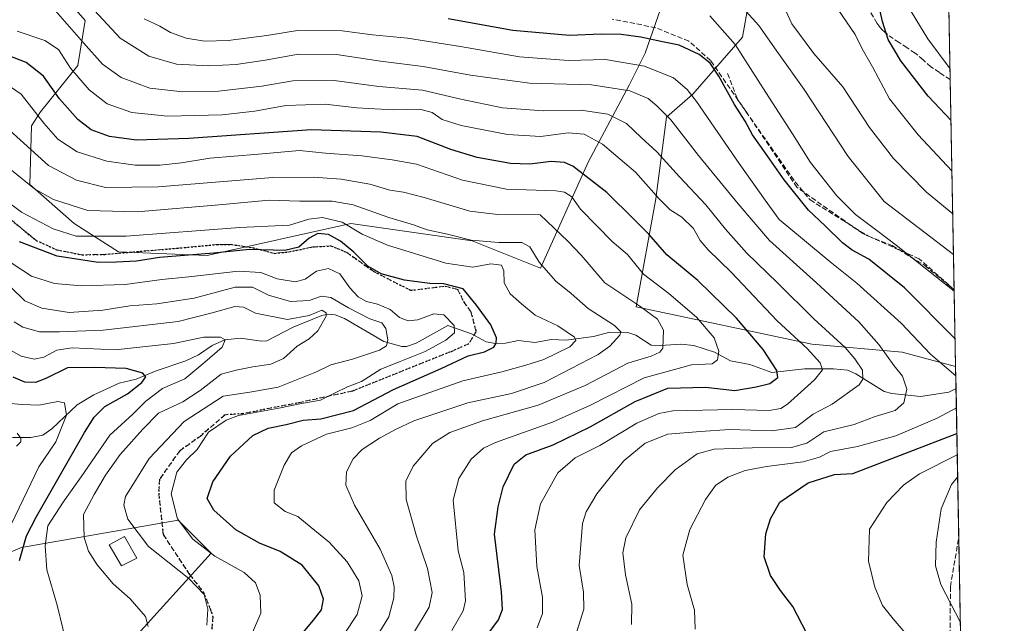
# Model space of a CAD drawing. Units: metres. Extents: x 623709 to 627137, y 4773509 to 4775885.
# Drawn here: x 626807 to 627124, y 4775283 to 4775477 of the extents above; entities that cross this region are included whole.
import ezdxf

# ---------------------------------------------------------------- set-up
doc = ezdxf.new("R2010")
doc.units = ezdxf.units.M
doc.header["$MEASUREMENT"] = 0
doc.linetypes.add('DGN Style 3', pattern=[2.307223458686699, 1.648016756204785, -0.6592067024819142])
doc.linetypes.add('DGN Style 5', pattern=[1.1536117293433497, 0.4944050268614355, -0.6592067024819142])
for name, color, linetype, lineweight in [('Arbolado forestal CxS', 92, 'Continuous', 0), ('Comarca CxS', 21, 'Continuous', 0), ('Comunidad Autónoma CxS', 142, 'Continuous', 0), ('Corriente natural lineal', 142, 'Continuous', 13), ('Curva de nivel maestra', 30, 'Continuous', 30), ('Curva de nivel normal', 30, 'Continuous', 0), ('Edificación Cxs', 1, 'Continuous', 13), ('Municipio CxS', 4, 'Continuous', 0), ('Muro lineal', 1, 'DGN Style 3', 13), ('Pastizal CxS', 92, 'Continuous', 0), ('Prado CxS', 92, 'Continuous', 0), ('Provincia CxS', 1, 'Continuous', 0), ('Ruta', 7, 'DGN Style 5', 30), ('Senda', 7, 'DGN Style 3', 0)]:
    doc.layers.add(name, color=color, linetype=linetype, lineweight=lineweight)

# ---------------------------------------------------------------- blocks, each defined once
blk = doc.blocks.new('*U12')
at = {"layer": 'Arbolado forestal CxS', "color": 92, "linetype": 'Continuous', "lineweight": 0}
for points in [[(626812.4759000001, 4775495.2577, 692.6300000000047), (626828.3567000005, 4775476.9101, 687.5173000000068), (626825.9765, 4775462.438899999, 681.3754999999946), (626814.0034999996, 4775447.615900001, 670.0638000000035), (626811.1533000004, 4775443.0549, 667.7287000000069), (626810.5833000002, 4775424.240499999, 660.3675999999978), (626824.8362999996, 4775411.6983, 658.0439999999944), (626839.0894999999, 4775402.576099999, 652.8601999999955), (626867.5954999998, 4775401.434699999, 650.5149999999994), (626913.7757000001, 4775411.6975, 656.3341999999975), (626952.7808999997, 4775406.1917, 660.7951999999932), (626974.7484999998, 4775397.4045, 659.3445999999967), (626990.1262999997, 4775431.454500001, 676.5470000000059), (627003.2858999996, 4775456.165899999, 691.861699999994), (627008.4171000002, 4775466.4279, 698.2119999999995), (627014.2917, 4775483.079100001, 706.8466000000044)], [(627041.4855000004, 4775481.251700001, 710.4997000000003), (627039.7742999997, 4775471.558700001, 706.516499999998), (627023.8110999997, 4775453.315500001, 695.090400000001), (627015.2600999996, 4775445.903700001, 689.8950999999943), (627011.8383, 4775419.677300001, 679.687699999995), (627005.5664999997, 4775384.899900001, 665.3034000000043), (627062.0087000001, 4775372.926300001, 681.5911999999954), (627091.1058999998, 4775370.3991, 692.5387999999948), (627108.2774, 4775365.813999999, 697.0614999999962), (627117.3773999996, 4774877.891600001, 722.3364000000003)], [(626843.2281, 4775277.515699999, 634.4977999999974), (626868.8759000005, 4775305.815099999, 645.5516000000061), (626858.2626999998, 4775316.426899999, 644.5852000000014), (626807.8541000001, 4775307.5845, 623.1429000000062), (626776.0174000004, 4775294.318299999, 606.6959999999963)]]:
    blk.add_polyline3d(points, dxfattribs=at)

msp = doc.modelspace()

# ---------------------------------------------------------------- linework, layer by layer
at = {"layer": 'Arbolado forestal CxS', "color": 92, "linetype": 'Continuous', "lineweight": 0, "extrusion": (0.006217930095924463, -0.3333860916017814, 0.9427698824590287), "elevation": -1587484.06058345, "flags": 128}
msp.add_lwpolyline([(716048.3240372584, 4490495.862392113), (716048.3240372584, 4490488.319897835)], dxfattribs=at)
at = {"layer": 'Arbolado forestal CxS', "color": 92, "linetype": 'Continuous', "lineweight": 0, "extrusion": (-0.006175162247836357, 0.331104272763189, 0.9435739652667261), "elevation": 1577924.530913801, "flags": 128}
msp.add_lwpolyline([(-716045.3041024649, -4493856.861685209), (-716045.304102465, -4493806.21031969)], dxfattribs=at)
at = {"layer": 'Arbolado forestal CxS', "color": 92, "linetype": 'Continuous', "lineweight": 0, "extrusion": (0.0005928148898198864, -0.03178699325790033, 0.999494490044907), "elevation": -150710.0554475339, "flags": 128}
msp.add_lwpolyline([(716042.4551702648, 4760402.361174451), (716042.4551702649, 4760342.394240076)], dxfattribs=at)
at = {"layer": 'Arbolado forestal CxS', "color": 92, "linetype": 'Continuous', "lineweight": 0}
for points in [[(626812.4759000001, 4775495.2577, 692.6300000000047), (626828.3567000005, 4775476.9101, 687.5173000000068), (626825.9765, 4775462.438899999, 681.3754999999946), (626814.0034999996, 4775447.615900001, 670.0638000000035), (626811.1533000004, 4775443.0549, 667.7287000000069), (626810.5833000002, 4775424.240499999, 660.3675999999978), (626824.8362999996, 4775411.6983, 658.0439999999944), (626839.0894999999, 4775402.576099999, 652.8601999999955), (626867.5954999998, 4775401.434699999, 650.5149999999994), (626913.7757000001, 4775411.6975, 656.3341999999975), (626952.7808999997, 4775406.1917, 660.7951999999932), (626974.7484999998, 4775397.4045, 659.3445999999967), (626990.1262999997, 4775431.454500001, 676.5470000000059), (627003.2858999996, 4775456.165899999, 691.861699999994), (627008.4171000002, 4775466.4279, 698.2119999999995), (627014.2917, 4775483.079100001, 706.8466000000044)], [(627041.4855000004, 4775481.251700001, 710.4997000000003), (627039.7742999997, 4775471.558700001, 706.516499999998), (627023.8110999997, 4775453.315500001, 695.090400000001), (627015.2600999996, 4775445.903700001, 689.8950999999943), (627011.8383, 4775419.677300001, 679.687699999995), (627005.5664999997, 4775384.899900001, 665.3034000000043), (627062.0087000001, 4775372.926300001, 681.5911999999954), (627091.1058999998, 4775370.3991, 692.5387999999948), (627108.2774, 4775365.813999999, 697.0614999999962)], [(626843.2281, 4775277.515699999, 634.4977999999974), (626868.8759000005, 4775305.815099999, 645.5516000000061), (626858.2626999998, 4775316.426899999, 644.5852000000014), (626807.8541000001, 4775307.5845, 623.1429000000062), (626776.0174000004, 4775294.318299999, 606.6959999999963)]]:
    msp.add_polyline3d(points, dxfattribs=at)
at = {"layer": 'Comarca CxS', "color": 21, "linetype": 'Continuous', "lineweight": 0, "flags": 128}
msp.add_lwpolyline([(623709.2000009504, 4775822.389982211), (627098.6000009766, 4775884.699982212), (627123.9426994206, 4774525.873275791)], dxfattribs=at)
at = {"layer": 'Comunidad Autónoma CxS', "color": 142, "linetype": 'Continuous', "lineweight": 0, "flags": 128}
msp.add_lwpolyline([(623709.2000009504, 4775822.389982211), (627098.6000009766, 4775884.699982212), (627123.9426994206, 4774525.873275791)], dxfattribs=at)
at = {"layer": 'Corriente natural lineal', "color": 142, "linetype": 'Continuous', "lineweight": 13}
msp.add_polyline3d([(627108.4100000003, 4775358.704500001, 694.5466000000015), (627106.0818999996, 4775357.5384, 693.6652999999933), (627097.0011999998, 4775356.122300001, 690.8849999999948), (627087.7551999995, 4775357.1402, 687.7062000000005), (627085.3305000003, 4775357.741000001, 686.8341999999975), (627076.2463999996, 4775363.456599999, 683.8285000000033), (627073.5061999997, 4775364.622099999, 683.0693000000028), (627069.0113000004, 4775365.0562, 681.3858000000037), (627059.6612, 4775364.993600001, 677.8741000000009), (627049.1544000005, 4775363.8969, 674.3653999999951), (627042.1182000004, 4775366.427100001, 672.5770000000048), (627035.9187000003, 4775367.587900001, 670.8154000000068), (627030.7176000001, 4775370.329100001, 669.6695999999939), (627024.1325000003, 4775372.567700001, 667.6284000000014), (627019.9705999997, 4775372.9486, 666.3257000000012), (627011.8086999999, 4775372.420499999, 663.3815999999933), (627010.3816000001, 4775372.6446, 662.9217000000062), (627005.4431999996, 4775375.828000001, 661.5513000000064), (627002.8765000004, 4775376.7073, 660.7792000000045), (626997.1242000004, 4775376.804099999, 659.247000000003), (626991.8279999997, 4775375.4385, 657.1147999999957), (626982.9978999998, 4775374.195699999, 654.1383999999962), (626978.3776000004, 4775374.4658, 653.3947000000044), (626973.0121999999, 4775373.505100001, 652.3702000000048), (626967.7143999999, 4775374.1207, 651.5553999999975), (626963.517, 4775373.279899999, 650.258600000001), (626960.3744999999, 4775373.146400001, 649.277700000006), (626957.3132999997, 4775373.661900001, 648.3194999999978), (626952.5959000001, 4775376.243100001, 646.8984000000055), (626945, 4775379, 644.2079999999987), (626934.8583000004, 4775373.2509, 641.727899999998), (626931.7204, 4775372.1909, 641.0108999999939), (626930.2418999998, 4775372.1621, 640.6266000000032), (626924.4390000004, 4775373.8201, 638.9229999999952), (626911.7133999999, 4775381.209799999, 637.1113999999943), (626908.7702000003, 4775382.365700001, 636.5320999999967), (626906.4140999997, 4775382.553400001, 636.421199999997), (626904.4390000004, 4775382.110300001, 636.696100000001), (626895.2394000003, 4775378.426700001, 635.5963999999949), (626886.789, 4775374.039200001, 633.4162999999971), (626885.1267999997, 4775373.921499999, 632.8770999999979), (626878.3240999999, 4775374.9132, 631.3218999999954), (626873.2775999998, 4775374.384400001, 630.6198000000004), (626869.2123999996, 4775372.523200001, 629.8960999999981), (626864.7741, 4775369.558599999, 629.2651000000042), (626860.7622999996, 4775367.578600001, 628.1214999999938), (626851.2446999997, 4775364.409499999, 626.4195999999939), (626844.7247000001, 4775361.6646, 624.4682999999932), (626839.2567999996, 4775360.379899999, 623.568299999999), (626831.1387, 4775356.665100001, 621.8626999999979), (626825.7515000004, 4775353.4619, 620.7035999999935), (626817.6376, 4775345.7368, 617.8589000000065), (626814.7189999997, 4775343.678400001, 616.719299999997), (626810.9395000003, 4775342.9672, 615.7087000000029), (626805, 4775343, 615.2109999999957)], dxfattribs=at)
at = {"layer": 'Curva de nivel maestra', "color": 30, "linetype": 'Continuous', "lineweight": 30, "flags": 128}
for points, elevation in [([(627106.8033999996, 4775444.847899999), (627099.4299999997, 4775452.640100001), (627090.6200000001, 4775463.950099999), (627086.6299999999, 4775470.790100001), (627084.75, 4775476.5801), (627083.4800000006, 4775482.3101)], 725), ([(627108.1119999997, 4775374.6854), (627091.8799999999, 4775391.0801), (627080.3899999997, 4775400.2301), (627075.0599999997, 4775403.1601), (627071.9100000003, 4775405.470100001), (627066.2999999998, 4775410.9301), (627060.9600000001, 4775416.020099999), (627053.0999999996, 4775425.7401), (627047.1900000004, 4775434.350099999), (627043.0099999999, 4775440.170100001), (627040.5999999996, 4775444.600099999), (627037.2000000002, 4775449.9101), (627032.1900000004, 4775459.020099999), (627029.3399999999, 4775463.270099999), (627025.8499999996, 4775466.0701), (627019.4000000004, 4775469.0101), (627014.0599999997, 4775470.130100001), (627007.0599999997, 4775471.640100001), (627000.7300000006, 4775472.4101), (626994.25, 4775472.530099999), (626984.1600000003, 4775472.130100001), (626965.9199999999, 4775473.720100001), (626945.0599999997, 4775477.530099999)], 700), ([(626957.2000000002, 4775278.870100001), (626961.2400000002, 4775284.420100001), (626962.5899999999, 4775287.700099999), (626962.29, 4775293.420100001), (626960.0300000003, 4775311.860099999), (626961.2000000002, 4775320.6801), (626962.7599999999, 4775327.100099999), (626966.3099999997, 4775334.340100001), (626970.0599999997, 4775337.440099999), (626978.9100000003, 4775340.6501), (626990.7800000003, 4775346.390100001), (627005.2400000002, 4775354.540100001), (627015.7300000006, 4775358.8201), (627027.8600000005, 4775359.0801), (627037.2699999996, 4775358.0801), (627044.2000000002, 4775359.290100001), (627048.54, 4775360.280099999), (627051.1200000001, 4775362.2501), (627050.8099999997, 4775364.4901), (627046.3899999997, 4775371.190099999), (627037.8600000005, 4775381.2601), (627025.4000000004, 4775393.370100001), (627015.4699999997, 4775401.620100001), (627009.5899999999, 4775408.2501), (627004.9600000001, 4775412.9801), (626996.1299999999, 4775421.7301), (626985.1900000004, 4775430.100099999), (626982.5499999998, 4775431.290100001), (626978.25, 4775431.620100001), (626971.3600000005, 4775430.7401), (626965.1399999997, 4775430.970100001), (626954.4000000004, 4775432.9001), (626945.9699999997, 4775435.470100001), (626935.1600000003, 4775439.6601), (626923.4100000003, 4775441.020099999), (626901.0599999997, 4775441.800100001), (626861.7300000006, 4775439.020099999), (626844.8899999997, 4775438.5101), (626836.2100000001, 4775439.670100001), (626830.29, 4775441.780099999), (626826, 4775445.1601), (626820.0999999996, 4775451.8201), (626814.9900000002, 4775459.0801), (626809.4199999999, 4775463.4801), (626797.7599999999, 4775467.920100001)], 675), ([(626896.8700000001, 4775278.4301), (626901.8499999996, 4775284.2601), (626904.3300000001, 4775287.5601), (626904.9600000001, 4775291.0001), (626903.5099999999, 4775295.300100001), (626898.1299999999, 4775301.9101), (626891.0899999999, 4775306.340100001), (626884.4299999997, 4775309.050100001), (626876.7800000003, 4775313.300100001), (626869.7300000006, 4775319.5601), (626867.6200000001, 4775323.350099999), (626869.4600000001, 4775328.6801), (626875.1200000001, 4775336.950099999), (626882.2699999996, 4775343.610099999), (626887.1799999997, 4775345.9901), (626892.9900000002, 4775347.130100001), (626898.4699999997, 4775348.5001), (626904.1100000005, 4775349.0101), (626914.6900000004, 4775351.640100001), (626927.5199999996, 4775358.420100001), (626942.8799999999, 4775365.1501), (626951.5599999997, 4775369.1601), (626956.7800000003, 4775370.4901), (626959.7400000002, 4775371.9801), (626960.5499999998, 4775373.270099999), (626960.6100000005, 4775374.9901), (626958.8600000005, 4775379.1801), (626954.1699999999, 4775385.4901), (626949.9000000004, 4775390.6801), (626943.6900000004, 4775392.340100001), (626939.2000000002, 4775392.4801), (626931.0099999999, 4775393.4901), (626923.5300000003, 4775395.600099999), (626919.2599999999, 4775398.0001), (626914.8200000003, 4775402.4901), (626910.5300000003, 4775406.0701), (626906.6399999997, 4775408.140100001), (626903.1799999997, 4775408.4901), (626900.4299999997, 4775407.050100001), (626897.0599999997, 4775404.120100001), (626892.6200000001, 4775403.0601), (626881.2000000002, 4775403.390100001), (626869.6799999997, 4775402.170100001), (626852.2800000003, 4775400.780099999), (626844.8399999999, 4775399.670100001), (626838.4600000001, 4775399.3301), (626832.54, 4775399.200099999), (626819.3200000003, 4775401.190099999), (626807.2800000003, 4775405.860099999)], 650), ([(626807.2199999997, 4775303.4901), (626809.5499999998, 4775311.340100001), (626812.6699999999, 4775317.5601), (626828.1500000004, 4775344.5601), (626831.2300000006, 4775349.460100001), (626834.7300000006, 4775352.970100001), (626841.9500000002, 4775356.950099999), (626846.6399999997, 4775360.6601), (626847.8600000005, 4775362.470100001), (626846.8899999997, 4775363.6601), (626841.5499999998, 4775365.100099999), (626831.4000000004, 4775365.4101), (626822.7300000006, 4775365.3301), (626815.7300000006, 4775361.9301), (626812.4100000003, 4775360.670100001), (626808.9500000002, 4775360.780099999), (626805.1699999999, 4775362.3301)], 625), ([(627060.4299999997, 4775279.9301), (627055.9600000001, 4775288.6801), (627052.0099999999, 4775293.840100001), (627048.7599999999, 4775298.590100001), (627046.7400000002, 4775304.5701), (627047.2199999997, 4775312.040100001), (627048.75, 4775316.840100001), (627051.7400000002, 4775322.220100001), (627060.8799999999, 4775328.380100001), (627069.29, 4775331.100099999), (627075.1799999997, 4775331.440099999), (627108.6804999998, 4775344.203600001)], 700)]:
    msp.add_lwpolyline(points, dxfattribs=dict(at, elevation=elevation))
at = {"layer": 'Curva de nivel normal', "color": 30, "linetype": 'Continuous', "lineweight": 0, "flags": 128}
for points, elevation in [([(627106.4952999996, 4775461.366599999), (627099.3899999997, 4775471.039999999), (627087.7699999996, 4775490.100000001)], 730), ([(627107.6063999999, 4775401.7939), (627085.3399999999, 4775418.84), (627073.7300000006, 4775433.230000001), (627059.6200000001, 4775454.74), (627051.3600000005, 4775466.380000001), (627045.0199999996, 4775475.350000001), (627034.8600000005, 4775486.66)], 710), ([(626986.4800000006, 4775280.600000001), (626988.7800000003, 4775287.83), (626988.6200000001, 4775293.220000001), (626987.2199999997, 4775301.869999999), (626988.2599999999, 4775315.32), (626989.4900000002, 4775319.060000001), (626992.8600000005, 4775324.859999999), (626998.0599999997, 4775331.27), (627001.7300000006, 4775335.600000001), (627008.4000000004, 4775341.16), (627015.7699999996, 4775344.02), (627026.1200000001, 4775344.91), (627035.6799999997, 4775345.51), (627049.1699999999, 4775345.119999999), (627056.79, 4775346.220000001), (627062.4900000002, 4775350.460000001), (627068.54, 4775353.67), (627077.2300000006, 4775359.890000001), (627078.5, 4775361.699999999), (627078.3099999997, 4775364.560000001), (627075.9199999999, 4775368.230000001), (627072.8200000003, 4775371.92), (627062.7199999997, 4775381.119999999), (627051.04, 4775392.640000001), (627041.1699999999, 4775402.210000001), (627034.2400000002, 4775409.890000001), (627028, 4775417.689999999), (627019.4500000002, 4775426.74), (627012.2000000002, 4775434.699999999), (627007.1900000004, 4775439.32), (627002.4699999997, 4775443.9), (626996.4000000004, 4775446.890000001), (626987.9100000003, 4775448.16), (626975.7699999996, 4775447.92), (626962.5700000003, 4775448.84), (626949.1699999999, 4775451.67), (626936.8399999999, 4775454.600000001), (626922.8099999997, 4775455.689999999), (626908.4600000001, 4775457.720000001), (626895.1699999999, 4775457.560000001), (626885.1699999999, 4775455.890000001), (626871.2199999997, 4775454.279999999), (626859.8200000003, 4775453.980000001), (626849.1500000004, 4775455.25), (626839.9000000004, 4775458.600000001), (626833.9699999997, 4775462.880000001), (626827.8200000003, 4775469.779999999), (626818.8700000001, 4775480.029999999)], 685), ([(627004.0300000003, 4775282.890000001), (627004.1799999997, 4775289.380000001), (627002.0999999996, 4775298.850000001), (627001.2800000003, 4775305.850000001), (627002.2699999996, 4775310.77), (627006.6200000001, 4775319.75), (627012.4500000002, 4775326.779999999), (627018.0999999996, 4775332.619999999), (627025.2199999997, 4775337.66), (627030.6600000003, 4775339.16), (627042.8799999999, 4775339.66), (627055.54, 4775339.699999999), (627060.4000000004, 4775341.16), (627065.9400000004, 4775344.76), (627075.6200000001, 4775347.180000001), (627082.4500000002, 4775349.680000001), (627088.8399999999, 4775351.680000001), (627091.6799999997, 4775354.109999999), (627092.5700000003, 4775358.49), (627091.2000000002, 4775362.630000001), (627088.4800000006, 4775365.980000001), (627083.6299999999, 4775372.789999999), (627077.1500000004, 4775380.100000001), (627063.5899999999, 4775392.680000001), (627048.4400000004, 4775406.310000001), (627038.3600000005, 4775418), (627025.5999999996, 4775433.560000001), (627016.7100000001, 4775445.08), (627012.2100000001, 4775449.49), (627009.3799999999, 4775451.880000001), (627003.5599999997, 4775454.380000001), (626991.1699999999, 4775456.26), (626971.2199999997, 4775456.76), (626952.2599999999, 4775459.350000001), (626937.0499999998, 4775462.210000001), (626923.3799999999, 4775463.869999999), (626909.2199999997, 4775466.039999999), (626896.9600000001, 4775466.119999999), (626886.2999999998, 4775464.16), (626876.9600000001, 4775462.84), (626868.1299999999, 4775462.359999999), (626857.7400000002, 4775462.9), (626848.8499999996, 4775465.480000001), (626839.6200000001, 4775471.25), (626831.3799999999, 4775480.119999999)], 690), ([(627107.3640999999, 4775414.7873), (627098.9699999997, 4775421.789999999), (627088.2699999996, 4775432.65), (627080.6100000005, 4775442.59), (627072.04, 4775455.600000001), (627062.7300000006, 4775466.32), (627055.6699999999, 4775475.83), (627052.5, 4775482.66)], 715), ([(627107.1065999996, 4775428.592800001), (627096.2699999996, 4775440.17), (627087.0499999998, 4775451.800000001), (627081.5499999998, 4775462.039999999), (627078.2400000002, 4775467.800000001), (627076.0099999999, 4775472.5), (627070.4100000003, 4775480.640000001)], 719.9999999999999), ([(627108.3350999998, 4775362.721799999), (627100.2000000002, 4775369.699999999), (627090.7800000003, 4775379.67), (627076.4699999997, 4775392.550000001), (627067.9100000003, 4775399.350000001), (627059.04, 4775406.789999999), (627051.5800000001, 4775413), (627047.0599999997, 4775419.25), (627038.6799999997, 4775431), (627024.9800000006, 4775450.869999999), (627021.9199999999, 4775454.82), (627017.5199999996, 4775458.57), (627008.2800000003, 4775462.300000001), (626995.7400000002, 4775464.369999999), (626983.7999999998, 4775464.09), (626968.0599999997, 4775465.230000001), (626949.0599999997, 4775468.59), (626931.9800000006, 4775471.230000001), (626920.7400000002, 4775472.300000001), (626910.9800000006, 4775473.600000001), (626896.6600000003, 4775473.76), (626886.7599999999, 4775472.130000001), (626874.3200000003, 4775470.5), (626866.7300000006, 4775470.289999999), (626860.8099999997, 4775471.24), (626855.7999999998, 4775473.050000001), (626852.4299999997, 4775475.100000001), (626847.3200000003, 4775477.49)], 695), ([(627029.2800000003, 4775478.480000001), (627037.3799999999, 4775469.189999999), (627047.2100000001, 4775453.800000001), (627055.7999999998, 4775440.57), (627061.6600000003, 4775431.300000001), (627070.0899999999, 4775420.59), (627076.1100000005, 4775414.600000001), (627083.3700000001, 4775409.199999999), (627089.2100000001, 4775404.710000001), (627107.8265000005, 4775389.992000001)], 705), ([(626973.7400000002, 4775281.76), (626975.4000000004, 4775286.439999999), (626975.4500000002, 4775291.640000001), (626973.6100000005, 4775301.560000001), (626973.0199999996, 4775313.310000001), (626974.8399999999, 4775321.65), (626980.3899999997, 4775331.59), (626985.9400000004, 4775336.439999999), (626993.8600000005, 4775340.390000001), (627005.7300000006, 4775347.600000001), (627012.8200000003, 4775350.689999999), (627017.4000000004, 4775351.480000001), (627036.5499999998, 4775352), (627048.3499999996, 4775351.66), (627052.0999999996, 4775352.300000001), (627054.2199999997, 4775353.699999999), (627062.9000000004, 4775361.5), (627065.5199999996, 4775364.66), (627064.7800000003, 4775367), (627060.54, 4775371.59), (627050.8799999999, 4775380.49), (627036.0999999996, 4775396.050000001), (627028.6600000003, 4775403.27), (627026.1399999997, 4775406.300000001), (627023.9600000001, 4775410.119999999), (627020.2199999997, 4775413.710000001), (627016.4800000006, 4775416.15), (627012.8799999999, 4775419.730000001), (627005.3300000001, 4775428.24), (626994.6900000004, 4775437.17), (626988.8200000003, 4775440.42), (626983.7300000006, 4775440.800000001), (626974.9199999999, 4775439.710000001), (626964.1799999997, 4775440.300000001), (626949.3200000003, 4775443.16), (626943.1699999999, 4775445.17), (626939.9199999999, 4775447.42), (626935.9600000001, 4775448.460000001), (626927.3799999999, 4775448.210000001), (626915.7400000002, 4775448.91), (626905.5599999997, 4775450.050000001), (626892.9199999999, 4775449.600000001), (626882.9500000002, 4775447.83), (626872.4000000004, 4775446.619999999), (626854.8099999997, 4775446.199999999), (626843.3799999999, 4775447.380000001), (626835.4800000006, 4775450.210000001), (626829.6799999997, 4775454.619999999), (626823.6399999997, 4775461.640000001), (626819.8200000003, 4775467.65), (626815.3499999996, 4775470.550000001), (626806.5199999996, 4775473.49)], 680), ([(626804.4000000004, 4775455.640000001), (626807.7699999996, 4775453.230000001), (626815.0999999996, 4775443.930000001), (626819.5499999998, 4775438.82), (626825.8300000001, 4775434.76), (626835.3399999999, 4775431.720000001), (626844.5, 4775430.439999999), (626852.3399999999, 4775430.449999999), (626859.3200000003, 4775431.199999999), (626868.4699999997, 4775432.699999999), (626884.0599999997, 4775433.960000001), (626897.3399999999, 4775435.140000001), (626905.6799999997, 4775434.369999999), (626917.29, 4775433.460000001), (626927.0800000001, 4775432.16), (626934.9400000004, 4775430.83), (626949.6900000004, 4775425.67), (626963.8799999999, 4775422.77), (626979.6900000004, 4775422.180000001), (626982.5300000003, 4775421.800000001), (626984.8700000001, 4775420.310000001), (626987.7100000001, 4775416.32), (626992.9100000003, 4775411.02), (626997.8099999997, 4775405.939999999), (627002.7999999998, 4775401.800000001), (627007.9600000001, 4775395.42), (627016.04, 4775389.199999999), (627024.9100000003, 4775381.619999999), (627030.6200000001, 4775375.029999999), (627032.1600000003, 4775370.730000001), (627031.7000000002, 4775367.869999999), (627029.9600000001, 4775366.66), (627023.3200000003, 4775366.26), (627008.1299999999, 4775362.119999999), (626990.8499999996, 4775353.300000001), (626978.5999999996, 4775347.84), (626960.3300000001, 4775341.369999999), (626956.4900000002, 4775339.480000001), (626952.5199999996, 4775336.02), (626948.5700000003, 4775329.77), (626946.7100000001, 4775322.789999999), (626948.29, 4775306.560000001), (626950.1799999997, 4775299.59), (626950.6900000004, 4775290.430000001), (626949.9699999997, 4775287.289999999), (626946.3200000003, 4775280.960000001)], 670), ([(626933.9299999997, 4775280.050000001), (626938.9900000002, 4775288.460000001), (626940.0099999999, 4775293.16), (626938.4400000004, 4775300.84), (626934.9500000002, 4775311.230000001), (626931.5899999999, 4775322.99), (626931.4500000002, 4775328.980000001), (626933.8200000003, 4775333.779999999), (626940.0599999997, 4775340.980000001), (626945.6500000004, 4775344.600000001), (626956.1799999997, 4775348.310000001), (626974.04, 4775353.32), (626989.1200000001, 4775359.710000001), (627002.8799999999, 4775366.880000001), (627010.3600000005, 4775369.08), (627013.2199999997, 4775370.359999999), (627014.0899999999, 4775371.640000001), (627014.3300000001, 4775377.49), (627012.4100000003, 4775380.980000001), (627006.7100000001, 4775385.189999999), (626995.4400000004, 4775392.680000001), (626987.8799999999, 4775401.52), (626983.6200000001, 4775406.08), (626974.7100000001, 4775414.539999999), (626961.0599999997, 4775414.640000001), (626952.0599999997, 4775415.689999999), (626937.4000000004, 4775420.08), (626930.7300000006, 4775421.82), (626926.3700000001, 4775422.480000001), (626919.9600000001, 4775424.33), (626910.7000000002, 4775425.980000001), (626901.7300000006, 4775426.609999999), (626888.75, 4775426.49), (626851.7999999998, 4775423.51), (626834.8799999999, 4775423.32), (626825.5899999999, 4775425.67), (626816.5899999999, 4775430.4), (626807.4800000006, 4775438.560000001), (626799.2199999997, 4775445.99)], 665), ([(626921.9000000004, 4775278.710000001), (626926.0300000003, 4775285.380000001), (626927.6399999997, 4775291.460000001), (626927.7100000001, 4775294.970000001), (626927, 4775298.66), (626923.2800000003, 4775307.109999999), (626915.0099999999, 4775321.17), (626912.2000000002, 4775327.689999999), (626912.4400000004, 4775331.949999999), (626914.5899999999, 4775336.140000001), (626917.4699999997, 4775339.08), (626923.0300000003, 4775342.74), (626928.1399999997, 4775345.480000001), (626934.0599999997, 4775348.34), (626951.4000000004, 4775354.119999999), (626965.4600000001, 4775357.140000001), (626975.9400000004, 4775360.59), (626993.3700000001, 4775369.619999999), (626997.0999999996, 4775372.26), (627000.2800000003, 4775375.82), (627000.5800000001, 4775376.9), (626998.5700000003, 4775378.99), (626990.1299999999, 4775384.439999999), (626984.6399999997, 4775389.189999999), (626979.7599999999, 4775393.210000001), (626974.3499999996, 4775399.300000001), (626971.3799999999, 4775404.210000001), (626968.79, 4775405.619999999), (626961.4400000004, 4775405.609999999), (626952.5300000003, 4775406.359999999), (626944.8399999999, 4775408.34), (626938.4000000004, 4775409.699999999), (626933.9800000006, 4775411.34), (626926.0499999998, 4775413.680000001), (626914.5199999996, 4775417.680000001), (626907.75, 4775418.92), (626897.4000000004, 4775418.9), (626887.5099999999, 4775419.26), (626872.6399999997, 4775417.83), (626845.04, 4775415.460000001), (626829.2300000006, 4775415.939999999), (626818.1799999997, 4775419.449999999), (626812.0599999997, 4775422.869999999), (626804.7300000006, 4775428.82)], 660), ([(626911.6100000005, 4775279.720000001), (626915.8099999997, 4775286.119999999), (626917.5, 4775292.100000001), (626916.3300000001, 4775296.939999999), (626912.6399999997, 4775303.01), (626906.79, 4775309.369999999), (626901.0599999997, 4775314.02), (626896.7400000002, 4775317.550000001), (626892.7300000006, 4775319.16), (626889.1299999999, 4775322.02), (626889.1100000005, 4775325.99), (626892.3399999999, 4775334.119999999), (626894.7300000006, 4775338.07), (626897.9500000002, 4775340.310000001), (626905.9400000004, 4775343.99), (626914.1600000003, 4775346.029999999), (626920, 4775348.4), (626928.9299999997, 4775353.76), (626949.8099999997, 4775361.180000001), (626962.4000000004, 4775364.039999999), (626970.0599999997, 4775366.24), (626975.9100000003, 4775368.039999999), (626984.1799999997, 4775372.060000001), (626986.1799999997, 4775374.15), (626985.7599999999, 4775375.15), (626980.3799999999, 4775378.859999999), (626973.1299999999, 4775382.279999999), (626968.6600000003, 4775385.890000001), (626965.0599999997, 4775389.130000001), (626963.1200000001, 4775392.699999999), (626963.0300000003, 4775396.52), (626962.2100000001, 4775398.369999999), (626958.8099999997, 4775398.75), (626953.0199999996, 4775397.640000001), (626944.3300000001, 4775398.939999999), (626925.5899999999, 4775404.75), (626917.4800000006, 4775408.310000001), (626911.0199999996, 4775412.180000001), (626904.6900000004, 4775413.689999999), (626900.29, 4775413.15), (626894.0599999997, 4775411.220000001), (626878.0999999996, 4775410.449999999), (626841.5300000003, 4775407.640000001), (626825.5300000003, 4775407.630000001), (626818.0499999998, 4775410.029999999), (626807.8700000001, 4775415.41), (626801.9900000002, 4775419.710000001)], 655), ([(626881.8399999999, 4775279.560000001), (626884.8200000003, 4775286.57), (626884.6200000001, 4775292.26), (626883.1799999997, 4775296.310000001), (626879.5300000003, 4775299.600000001), (626870.1200000001, 4775304.869999999), (626862.9699999997, 4775310.300000001), (626858.1100000005, 4775316.880000001), (626856.0099999999, 4775324.83), (626857.8799999999, 4775331.84), (626860.9199999999, 4775335.75), (626864.4000000004, 4775339.130000001), (626868.0599999997, 4775344.680000001), (626873.7400000002, 4775348.529999999), (626877.7100000001, 4775350.039999999), (626890.6500000004, 4775352.41), (626897.3799999999, 4775353.779999999), (626904.0599999997, 4775354.970000001), (626908.7300000006, 4775357.32), (626912.7300000006, 4775359.189999999), (626917.2199999997, 4775360.99), (626923.4400000004, 4775364.890000001), (626929.7000000002, 4775367.33), (626937.6799999997, 4775370.630000001), (626944.3200000003, 4775374.230000001), (626947.1200000001, 4775376.560000001), (626947.0099999999, 4775378.980000001), (626943.7000000002, 4775382.350000001), (626940.4900000002, 4775382.65), (626935.2999999998, 4775380.800000001), (626932.2699999996, 4775380.430000001), (626929.4299999997, 4775381.550000001), (626926.4100000003, 4775384.07), (626922.3700000001, 4775385.82), (626918.8399999999, 4775386.67), (626916.1399999997, 4775388.16), (626913.5, 4775391.07), (626910.3099999997, 4775395.51), (626906.6699999999, 4775397.300000001), (626902.7300000006, 4775396.369999999), (626899.0800000001, 4775393.800000001), (626895.9800000006, 4775392.939999999), (626890.1399999997, 4775393.91), (626884.9100000003, 4775395.939999999), (626877.7300000006, 4775396.42), (626861.6600000003, 4775394.600000001), (626852.9800000006, 4775393.74), (626841.2599999999, 4775392.09), (626827.2199999997, 4775391.66), (626818.5599999997, 4775392.460000001), (626811.1200000001, 4775394.84), (626804.6100000005, 4775399.09)], 645), ([(626867.5300000003, 4775282.67), (626867.8200000003, 4775287.810000001), (626866.6500000004, 4775292.480000001), (626861.7599999999, 4775297.609999999), (626848.7400000002, 4775307.949999999), (626842.0499999998, 4775316.76), (626840.7599999999, 4775321.24), (626841.3799999999, 4775324.029999999), (626848.9699999997, 4775336.230000001), (626860.1699999999, 4775348.119999999), (626872.79, 4775356.25), (626881.29, 4775357.57), (626890.4000000004, 4775359.15), (626902.7300000006, 4775364.039999999), (626907.4000000004, 4775366.310000001), (626914.3700000001, 4775368.08), (626923.0499999998, 4775371.060000001), (626925.2199999997, 4775372.460000001), (626925.6699999999, 4775374.289999999), (626925.04, 4775377.980000001), (626923.7199999997, 4775379.83), (626919.9500000002, 4775381.140000001), (626913.0899999999, 4775384.609999999), (626907.4000000004, 4775387.980000001), (626904.4000000004, 4775388.34), (626900.4000000004, 4775387.029999999), (626894.4100000003, 4775386.66), (626887.3200000003, 4775388.74), (626882.1799999997, 4775391.279999999), (626876.5899999999, 4775391.27), (626863.4000000004, 4775387.74), (626851.4000000004, 4775385.939999999), (626842.7300000006, 4775385.289999999), (626834.0599999997, 4775383.82), (626823.2199999997, 4775383.07), (626814.4100000003, 4775384.52), (626808.9600000001, 4775386.82), (626804.4199999999, 4775391.210000001)], 639.9999999999999), ([(626805.5899999999, 4775380.08), (626808.3600000005, 4775378.439999999), (626813.6600000003, 4775376.92), (626820.0700000003, 4775376.949999999), (626834.1799999997, 4775377.439999999), (626858.29, 4775380.199999999), (626869.1900000004, 4775383.02), (626876.4699999997, 4775385.050000001), (626879.2999999998, 4775384.800000001), (626883.1600000003, 4775382.9), (626893.4800000006, 4775380.9), (626900.4199999999, 4775382.199999999), (626904.5199999996, 4775383.92), (626905.9100000003, 4775383.060000001), (626905.8799999999, 4775381.92), (626903.1399999997, 4775377.25), (626900.4100000003, 4775374.680000001), (626896.5800000001, 4775372.279999999), (626892.1500000004, 4775368.33), (626888.1299999999, 4775366.51), (626882.2400000002, 4775365.66), (626876.9400000004, 4775364.600000001), (626872.0599999997, 4775363.32), (626865.4000000004, 4775358.039999999), (626859.7300000006, 4775354.41), (626851.9400000004, 4775350.82), (626846.8899999997, 4775345.680000001), (626839.5999999996, 4775337.529999999), (626834.8600000005, 4775330.869999999), (626831.2800000003, 4775324.66), (626827.8700000001, 4775318.24), (626828.0300000003, 4775310.779999999), (626829.4100000003, 4775306.439999999), (626832.2199999997, 4775302.01), (626837.3600000005, 4775295.91), (626842.8499999996, 4775291.16), (626847.7400000002, 4775285.430000001), (626848.6200000001, 4775282.230000001)], 635.0000000000001), ([(626823.0199999996, 4775274.050000001), (626819.3399999999, 4775289.100000001), (626816.0599999997, 4775300.460000001), (626815.5199999996, 4775308.180000001), (626816.4000000004, 4775314.560000001), (626821.29, 4775322.15), (626827.0999999996, 4775330.310000001), (626836.29, 4775343.689999999), (626843.7199999997, 4775350.430000001), (626847.8600000005, 4775354.65), (626853.1900000004, 4775358.680000001), (626860.4000000004, 4775361.800000001), (626866.8799999999, 4775367.119999999), (626872.4600000001, 4775372.01), (626873.3600000005, 4775374.33), (626871.8499999996, 4775375.17), (626866.5, 4775375.24), (626856.7800000003, 4775373.15), (626837.9900000002, 4775371.16), (626824.2400000002, 4775371.730000001), (626819.2800000003, 4775371.060000001), (626815.1200000001, 4775368.74), (626811.9900000002, 4775368.100000001), (626807.8300000001, 4775369.060000001), (626800.7999999998, 4775372.91)], 630), ([(626800.7300000006, 4775307.230000001), (626813.4600000001, 4775333.52), (626818.9299999997, 4775341.560000001), (626822.4199999999, 4775350.100000001), (626821.75, 4775354.060000001), (626819.5899999999, 4775354.529999999), (626813.4800000006, 4775353.369999999), (626808.0999999996, 4775353.59), (626804.3399999999, 4775353.869999999)], 620), ([(627024.5599999997, 4775281.390000001), (627024.3200000003, 4775287.49), (627021.9299999997, 4775295.76), (627020.5199999996, 4775305.130000001), (627022.7699999996, 4775313.41), (627027.8300000001, 4775323.07), (627031.0300000003, 4775327.560000001), (627035.0599999997, 4775330.26), (627040.5599999997, 4775332.33), (627047.5, 4775333.66), (627059.3099999997, 4775335.140000001), (627064.5, 4775336.67), (627068.0599999997, 4775338.5), (627076.7300000006, 4775340.039999999), (627089.0599999997, 4775343.52), (627102.3700000001, 4775349.130000001), (627108.5258, 4775352.495100001)], 695), ([(626806.2400000002, 4775340.180000001), (626807.6699999999, 4775341.58), (626807.6900000004, 4775342.74), (626806.4800000006, 4775344.34)], 615), ([(627108.8085000003, 4775337.339000001), (627096.6399999997, 4775331.25), (627091.5599999997, 4775327.67), (627086.2100000001, 4775322.060000001), (627080.5499999998, 4775313.560000001), (627080.2599999999, 4775303.230000001), (627082.2699999996, 4775294.890000001), (627084.75, 4775289), (627088.1600000003, 4775284.65), (627094.0300000003, 4775278)], 705), ([(627109.8113000002, 4775283.5692), (627103.5700000003, 4775295.730000001), (627101.7699999996, 4775301.710000001), (627102.04, 4775309.310000001), (627103.6399999997, 4775320.07), (627107, 4775327.859999999), (627108.9420999996, 4775330.177300001)], 710)]:
    msp.add_lwpolyline(points, dxfattribs=dict(at, elevation=elevation))
at = {"layer": 'Edificación Cxs', "color": 1, "linetype": 'Continuous', "lineweight": 13}
msp.add_polyline3d([(626844.9501, 4775304.1601, 640.9401999999973), (626840.0900999998, 4775301.7301, 637.7848999999987), (626836.0701000001, 4775308.420100001, 638.9275000000052), (626841.0000999998, 4775311.1501, 646.1411999999982), (626844.9501, 4775304.1601, 640.9401999999973)], dxfattribs=at)
msp.add_3dface([(626844.9501, 4775304.1601, 646.1411999999982), (626840.0900999998, 4775301.7301, 646.1411999999982), (626836.0701000001, 4775308.420100001, 646.1411999999982), (626841.0000999998, 4775311.1501, 646.1411999999982)], dxfattribs=at)
at = {"layer": 'Municipio CxS', "color": 4, "linetype": 'Continuous', "lineweight": 0, "flags": 128}
msp.add_lwpolyline([(623709.2000009504, 4775822.389982211), (627098.6000009766, 4775884.699982212), (627123.9426994206, 4774525.873275791)], dxfattribs=at)
at = {"layer": 'Muro lineal', "color": 1, "linetype": 'DGN Style 3', "lineweight": 13}
msp.add_polyline3d([(627034.9401000004, 4775459.9301, 710.2295000000014), (627038.2301000003, 4775451.460100001, 703.9609000000055), (627056.6901000004, 4775425.090100001, 702.1520000000019), (627061.4901000002, 4775419.300100001, 702.3295999999973), (627071.7500999998, 4775412.890100001, 704.0271000000066), (627080.0401, 4775407.770099999, 708.265400000004), (627087.8701, 4775404.630100001, 721.6459000000032), (627098.3701, 4775398.220100001, 718.0984000000027), (627107.8175999997, 4775390.472200001, 706.2603999999993)], dxfattribs=at)
at = {"layer": 'Pastizal CxS', "color": 92, "linetype": 'Continuous', "lineweight": 0, "extrusion": (0.004794544953999016, -0.2570762685796636, 0.966379223944638), "elevation": -1223945.18961098, "flags": 128}
msp.add_lwpolyline([(716045.6761557572, 4603211.400336696), (716045.6761557572, 4602988.005492649)], dxfattribs=at)
at = {"layer": 'Pastizal CxS', "color": 92, "linetype": 'Continuous', "lineweight": 0, "extrusion": (0.006224122102436884, -0.3337306516913516, 0.9426479260178318), "elevation": -1589125.789144516, "flags": 128}
msp.add_lwpolyline([(716044.9809633887, 4490013.432912573), (716044.9809633887, 4489941.835518982)], dxfattribs=at)
at = {"layer": 'Pastizal CxS', "color": 92, "linetype": 'Continuous', "lineweight": 0, "extrusion": (0.005478114066500695, -0.2866876328011557, 0.958008450623033), "elevation": -1364933.993105532, "flags": 128}
msp.add_lwpolyline([(718226.3142038841, 4562754.105897084), (718226.3142038841, 4562754.089505926)], dxfattribs=at)
at = {"layer": 'Pastizal CxS', "color": 92, "linetype": 'Continuous', "lineweight": 0, "extrusion": (0.00613984287366947, -0.3292016494964867, 0.9442396815948157), "elevation": -1567549.763406069, "flags": 128}
msp.add_lwpolyline([(716047.689566971, 4497519.557574414), (716047.689566971, 4497493.455318769)], dxfattribs=at)
at = {"layer": 'Pastizal CxS', "color": 92, "linetype": 'Continuous', "lineweight": 0}
for points in [[(627101.4314000001, 4775732.8847, 781.5543999999937), (627108.2774, 4775365.813999999, 697.0614999999962), (627091.1058999998, 4775370.3991, 692.5387999999948), (627062.0087000001, 4775372.926300001, 681.5911999999954), (627005.5664999997, 4775384.899900001, 665.3034000000043), (627011.8383, 4775419.677300001, 679.687699999995), (627015.2600999996, 4775445.903700001, 689.8950999999943), (627023.8110999997, 4775453.315500001, 695.090400000001), (627039.7742999997, 4775471.558700001, 706.516499999998), (627041.4855000004, 4775481.251700001, 710.4997000000003)], [(627014.2917, 4775483.079100001, 706.8466000000044), (627008.4171000002, 4775466.4279, 698.2119999999995), (627003.2858999996, 4775456.165899999, 691.861699999994), (626990.1262999997, 4775431.454500001, 676.5470000000059), (626974.7484999998, 4775397.4045, 659.3445999999967), (626952.7808999997, 4775406.1917, 660.7951999999932), (626913.7757000001, 4775411.6975, 656.3341999999975), (626867.5954999998, 4775401.434699999, 650.5149999999994), (626839.0894999999, 4775402.576099999, 652.8601999999955), (626824.8362999996, 4775411.6983, 658.0439999999944), (626810.5833000002, 4775424.240499999, 660.3675999999978), (626811.1533000004, 4775443.0549, 667.7287000000069), (626814.0034999996, 4775447.615900001, 670.0638000000035), (626825.9765, 4775462.438899999, 681.3754999999946), (626828.3567000005, 4775476.9101, 687.5173000000068), (626812.4759000001, 4775495.2577, 692.6300000000047)], [(626812.4759000001, 4775495.2577, 692.6300000000047), (626828.3567000005, 4775476.9101, 687.5173000000068), (626825.9765, 4775462.438899999, 681.3754999999946), (626814.0034999996, 4775447.615900001, 670.0638000000035), (626811.1533000004, 4775443.0549, 667.7287000000069), (626810.5833000002, 4775424.240499999, 660.3675999999978), (626824.8362999996, 4775411.6983, 658.0439999999944), (626839.0894999999, 4775402.576099999, 652.8601999999955), (626867.5954999998, 4775401.434699999, 650.5149999999994), (626913.7757000001, 4775411.6975, 656.3341999999975), (626952.7808999997, 4775406.1917, 660.7951999999932), (626974.7484999998, 4775397.4045, 659.3445999999967), (626990.1262999997, 4775431.454500001, 676.5470000000059), (627003.2858999996, 4775456.165899999, 691.861699999994), (627008.4171000002, 4775466.4279, 698.2119999999995), (627014.2917, 4775483.079100001, 706.8466000000044)], [(627041.4855000004, 4775481.251700001, 710.4997000000003), (627039.7742999997, 4775471.558700001, 706.516499999998), (627023.8110999997, 4775453.315500001, 695.090400000001), (627015.2600999996, 4775445.903700001, 689.8950999999943), (627011.8383, 4775419.677300001, 679.687699999995), (627005.5664999997, 4775384.899900001, 665.3034000000043), (627062.0087000001, 4775372.926300001, 681.5911999999954), (627091.1058999998, 4775370.3991, 692.5387999999948), (627108.2774, 4775365.813999999, 697.0614999999962)]]:
    msp.add_polyline3d(points, dxfattribs=at)
at = {"layer": 'Prado CxS', "color": 92, "linetype": 'Continuous', "lineweight": 0}
for points in [[(626776.0174000004, 4775294.318299999, 606.6959999999963), (626807.8541000001, 4775307.5845, 623.1429000000062), (626858.2626999998, 4775316.426899999, 644.5852000000014), (626868.8759000005, 4775305.815099999, 645.5516000000061), (626843.2281, 4775277.515699999, 634.4977999999974)], [(626843.2281, 4775277.515699999, 634.4977999999974), (626868.8759000005, 4775305.815099999, 645.5516000000061), (626858.2626999998, 4775316.426899999, 644.5852000000014), (626807.8541000001, 4775307.5845, 623.1429000000062), (626776.0174000004, 4775294.318299999, 606.6959999999963)]]:
    msp.add_polyline3d(points, dxfattribs=at)
at = {"layer": 'Provincia CxS', "color": 1, "linetype": 'Continuous', "lineweight": 0, "flags": 128}
msp.add_lwpolyline([(623709.2000009504, 4775822.389982211), (627098.6000009766, 4775884.699982212), (627123.9426994206, 4774525.873275791)], dxfattribs=at)
at = {"layer": 'Ruta', "color": 7, "linetype": 'DGN Style 5', "lineweight": 30}
msp.add_polyline3d([(626803.7456999999, 4775413.557600001, 664.8861000000034), (626812.6357000005, 4775406.255100001, 666.3227000000043), (626819.3032000001, 4775403.2389, 654.1701999999932), (626827.3995000003, 4775401.6514, 651.9183000000048), (626834.7019999997, 4775401.8101, 652.9968999999984), (626857.9143000003, 4775403.786699999, 654.9297999999981), (626870.8970999997, 4775404.985099999, 655.2247999999963), (626875.5009000005, 4775404.985099999, 653.1037999999971), (626882.4858999997, 4775403.8739, 651.5574000000051), (626889.3120999997, 4775402.127599999, 651.1704000000027), (626893.9159000004, 4775402.603900001, 651.199099999998), (626901.5358999996, 4775404.191400001, 655.2183999999979), (626907.4096999997, 4775404.5089, 658.3200999999972), (626912.4896999998, 4775402.4451, 654.6208999999944), (626921.2209000001, 4775396.253799999, 655.0586000000039), (626933.0097000003, 4775390.252499999, 654.5777999999991), (626944.1337000001, 4775391.6029, 660.775999999998), (626948.1025, 4775390.6107, 664.4780000000028), (626950.0867, 4775386.641899999, 663.0195999999996), (626952.4018999999, 4775383.3345, 660.9829000000027), (626954.0554999998, 4775377.0507, 661.6515999999974), (626951.7405000003, 4775373.081900001, 665.3684999999969), (626945.7873000001, 4775370.436100001, 669.0945000000065), (626914.3679000001, 4775357.8683, 659.6766000000061), (626897.5006999997, 4775354.2303, 661.0798000000068), (626878.9798999998, 4775350.592300001, 654.0347999999941), (626873.3574999999, 4775350.261499999, 657.2228000000032), (626865.7506999997, 4775343.6469, 656.228099999993), (626858.8053000001, 4775338.686100001, 654.2642999999953), (626852.2720999997, 4775329.5341, 648.5795000000071), (626852.0075000003, 4775325.0361, 647.3858000000037), (626853.4627, 4775311.8069, 646.0320000000065), (626861.9294999996, 4775298.9747, 640.7514999999985), (626866.3833, 4775293.299000001, 640.4738999999972), (626868.6058, 4775287.901500001, 640.3445000000065), (626869.4524999997, 4775285.361500001, 640.7955999999976), (626868.9232999999, 4775278.9056, 644.4193999999989)], dxfattribs=at)
at = {"layer": 'Senda', "color": 7, "linetype": 'DGN Style 3', "lineweight": 0}
for points in [[(627107.8179000001, 4775390.456499999, 706.2544999999955), (627096.6103999997, 4775400.357000001, 721.3631000000024), (627078.4099000003, 4775408.470000001, 707.3366999999998), (627057.2432000004, 4775423.352800001, 701.9210000000021), (627041.0373999998, 4775447.496099999, 708.7802999999985), (627029.4901000002, 4775464.0801, 718.5823999999994), (627022.5165999997, 4775470.316500001, 717.5804999999964), (627011.9331999999, 4775474.616000001, 716.2624000000069), (626997.8400999998, 4775477.395099999, 703.2655999999988)], [(627106.5590000004, 4775457.9516, 729.7312999999995), (627103.0701000001, 4775460.245100001, 729.2584999999963), (627100.3651000002, 4775462.090100001, 728.6828999999999), (627097.8400999998, 4775464.2601, 728.2589000000008), (627095.3101000005, 4775466.440099999, 727.6993999999977), (627092.7001, 4775468.165100001, 727.053700000004), (627090.1551000001, 4775469.8551, 726.4931000000071), (627086.3750999998, 4775472.4101, 725.5850000000065), (627085.5351, 4775473.1601, 725.4695000000065), (627084.5401, 4775474.045100001, 725.2795000000042), (627083.7251000004, 4775475.110099999, 725.1278000000021), (627083.0251000002, 4775476.020099999, 724.9514999999956), (627080.7550999997, 4775479.840100001, 724.3864000000032)], [(626933.0097000003, 4775390.252499999, 654.5777999999991), (626921.2209000001, 4775396.253799999, 655.0586000000039), (626912.4896999998, 4775402.4451, 654.6208999999944), (626907.4096999997, 4775404.5089, 658.3200999999972), (626901.5358999996, 4775404.191400001, 655.2183999999979), (626893.9159000004, 4775402.603900001, 651.199099999998), (626889.3120999997, 4775402.127599999, 651.1704000000027), (626882.4858999997, 4775403.8739, 651.5574000000051), (626875.5009000005, 4775404.985099999, 653.1037999999971), (626870.8970999997, 4775404.985099999, 655.2247999999963), (626857.9143000003, 4775403.786699999, 654.9297999999981), (626834.7019999997, 4775401.8101, 652.9968999999984), (626827.3995000003, 4775401.6514, 651.9183000000048), (626819.3032000001, 4775403.2389, 654.1701999999932), (626812.6357000005, 4775406.255100001, 666.3227000000043), (626803.7456999999, 4775413.557600001, 664.8861000000034)], [(626933.0097000003, 4775390.252499999, 654.5777999999991), (626944.1337000001, 4775391.6029, 660.775999999998), (626948.1025, 4775390.6107, 664.4780000000028), (626950.0867, 4775386.641899999, 663.0195999999996), (626952.4018999999, 4775383.3345, 660.9829000000027), (626954.0554999998, 4775377.0507, 661.6515999999974), (626951.7405000003, 4775373.081900001, 665.3684999999969), (626945.7873000001, 4775370.436100001, 669.0945000000065), (626914.3679000001, 4775357.8683, 659.6766000000061), (626897.5006999997, 4775354.2303, 661.0798000000068), (626878.9798999998, 4775350.592300001, 654.0347999999941), (626873.3574999999, 4775350.261499999, 657.2228000000032), (626865.7506999997, 4775343.6469, 656.228099999993), (626858.8053000001, 4775338.686100001, 654.2642999999953), (626852.2720999997, 4775329.5341, 648.5795000000071)], [(626852.2720999997, 4775329.5341, 648.5795000000071), (626852.0075000003, 4775325.0361, 647.3858000000037), (626853.4627, 4775311.8069, 646.0320000000065), (626861.9294999996, 4775298.9747, 640.7514999999985), (626866.3833, 4775293.299000001, 640.4738999999972), (626868.6058, 4775287.901500001, 640.3445000000065), (626869.4524999997, 4775285.361500001, 640.7955999999976), (626868.9232999999, 4775278.9056, 644.4193999999989), (626866.3717999998, 4775269.091800001, 656.0528000000049)], [(627113.6074999999, 4775080.025, 712.4138999999996), (627109.0234000003, 4775082.820499999, 711.9360000000015), (627088.6079000002, 4775089.1831, 708.7669000000024), (627075.4156999999, 4775118.443299999, 706.834799999997), (627070.6734999996, 4775149.316199999, 713.4474999999949), (627073.0130000003, 4775175.744200001, 721.3610000000045), (627076.9441999998, 4775200.1688, 713.3937000000006), (627091.1518999999, 4775221.641100001, 712.9367000000058), (627102.9819, 4775242.746900001, 725.2443000000059), (627106.5626999997, 4775261.077299999, 714.8539000000019), (627106.5891000006, 4775295.0163, 727.6753000000026), (627109.3013000004, 4775310.919399999, 714.8059999999969)]]:
    msp.add_polyline3d(points, dxfattribs=at)

# ---------------------------------------------------------------- block references
at = {"layer": 'Arbolado forestal CxS', "color": 92, "linetype": 'Continuous', "lineweight": 0}
msp.add_blockref('*U12', (0, 0), dxfattribs=at)

doc.saveas('drawing.dxf')
